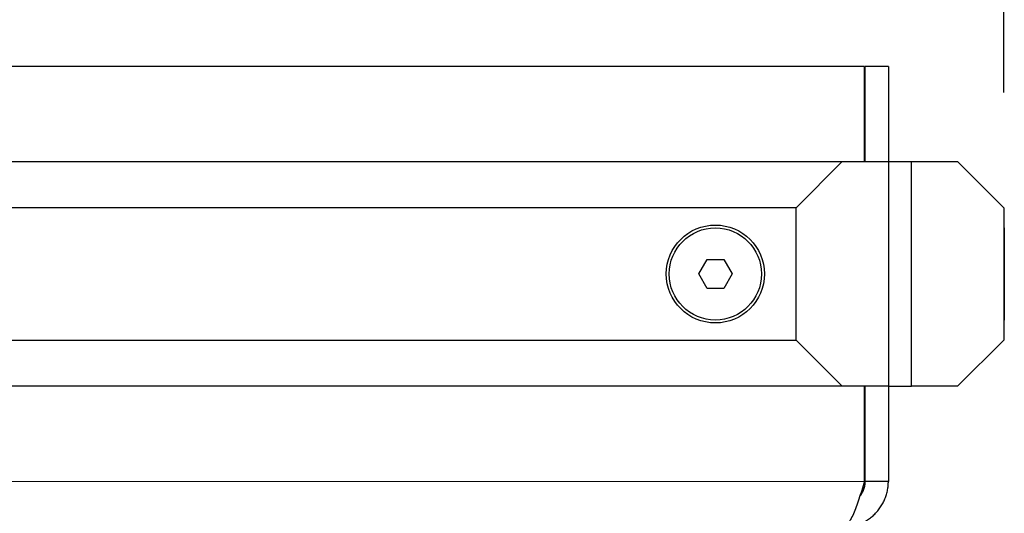
# Model space of a CAD drawing. Units: millimetres. Extents: x 0 to 210, y 0 to 297.
# Drawn here: x 74 to 82, y 241 to 245 of the extents above; entities that cross this region are included whole.
import ezdxf

# ---------------------------------------------------------------- set-up
doc = ezdxf.new("R2010")
doc.units = ezdxf.units.MM
doc.layers.add('FORMAT', color=7, linetype='Continuous')
doc.styles.add('SLDTEXTSTYLE2', font='TXT', dxfattribs={"width": 0.75})
doc.dimstyles.new('SLDDIMSTYLE0', dxfattribs={"dimtxt": 3.5, "dimasz": 3.302, "dimexe": 0, "dimexo": 0.0625, "dimgap": 0.875, "dimtad": 1, "dimlfac": 10, "dimrnd": 1e-09, "dimzin": 12, "dimdsep": 46, "dimtxsty": 'SLDTEXTSTYLE2', "dimsah": 1, "dimcen": 0.09, "dimadec": 0, "dimazin": 3, "dimtfac": 1, "dimtofl": 0, "dimtmove": 0, "dimatfit": 3, "dimfxl": 0, "dimfrac": 2, "dimtolj": 1, "dimtzin": 12, "dimarcsym": 0})

# ---------------------------------------------------------------- blocks, each defined once
blk = doc.blocks.new('_D_5')
at = {"layer": 'FORMAT', "color": 8}
for p, q in [((39.4916, 244.7758), (39.4916, 262.0008)), ((82.4916, 244.7758), (82.4916, 262.0008)), ((39.4916, 261.0008), (82.4916, 261.0008))]:
    blk.add_line(p, q, dxfattribs=at)
for points in [[(39.4916, 261.0008), (42.7936, 260.5008), (42.7936, 261.5008)], [(82.4916, 261.0008), (79.1896, 261.5008), (79.1896, 260.5008)]]:
    blk.add_solid(points, dxfattribs=at)
at = {"layer": 'FORMAT', "color": 8, "insert": (57.1125, 265.5126), "char_height": 3.5, "attachment_point": 1, "style": 'SLDTEXTSTYLE2'}
blk.add_mtext('430', dxfattribs=at)

msp = doc.modelspace()

# ---------------------------------------------------------------- linework, layer by layer
at = {"color": 7, "linetype": 'Continuous', "lineweight": 25}
for p, q in [((81.2846, 245.0008), (40.6987, 245.0008)), ((81.2846, 244.1758), (81.2846, 245.0008)), ((81.4916, 245.0008), (81.2916, 245.0008)), ((81.2916, 244.1758), (81.2916, 245.0008)), ((81.4916, 245.0008), (81.4916, 244.1758)), ((70.0416, 244.1758), (81.0916, 244.1758)), ((81.0916, 244.1758), (80.6916, 243.7758)), ((81.0916, 244.1758), (81.4916, 244.1758)), ((81.4916, 244.1758), (81.6916, 244.1758)), ((81.4916, 244.1758), (81.4916, 242.2258)), ((81.6916, 242.2258), (81.6916, 244.1758)), ((81.6916, 244.1758), (82.0916, 244.1758)), ((82.4916, 243.7758), (82.0916, 244.1758)), ((80.6916, 243.7758), (70.4416, 243.7758)), ((80.6916, 242.6258), (80.6916, 243.7758)), ((82.4916, 243.7758), (82.4916, 242.6258)), ((82.4966, 243.6008), (82.4916, 243.6008)), ((82.4966, 243.6008), (82.4966, 243.2008)), ((79.8473, 243.2008), (79.9195, 243.3258)), ((79.9195, 243.3258), (80.0638, 243.3258)), ((80.0638, 243.3258), (80.136, 243.2008)), ((79.9195, 243.0758), (79.8473, 243.2008)), ((80.136, 243.2008), (80.0638, 243.0758)), ((82.4966, 243.2008), (82.4966, 242.8008)), ((80.0638, 243.0758), (79.9195, 243.0758)), ((82.4916, 242.8008), (82.4966, 242.8008)), ((70.4416, 242.6258), (80.6916, 242.6258)), ((80.6916, 242.6258), (81.0916, 242.2258)), ((82.0916, 242.2258), (82.4916, 242.6258)), ((81.0916, 242.2258), (70.0416, 242.2258)), ((81.4916, 242.2258), (81.0916, 242.2258)), ((81.2846, 241.4008), (81.2846, 242.2258)), ((81.2916, 241.4008), (81.2916, 242.2258)), ((81.4916, 242.2258), (81.6916, 242.2258)), ((81.4916, 242.2258), (81.4916, 241.4008)), ((82.0916, 242.2258), (81.6916, 242.2258)), ((81.4916, 241.4008), (81.2916, 241.4008))]:
    msp.add_line(p, q, dxfattribs=at)
at = {"color": 8, "linetype": 'Continuous', "lineweight": 18}
msp.add_line((81.2846, 241.4008), (40.6987, 241.4008), dxfattribs=at)
at = {"color": 7, "linetype": 'Continuous', "lineweight": 25}
for radius in [0.425, 0.4]:
    msp.add_circle((79.9916, 243.2008), radius, dxfattribs=at)
for points, knots in [([(81.2846, 241.4008), (81.2764, 241.3744), (81.2685, 241.3484), (81.2525, 241.2973), (81.2444, 241.272), (81.2283, 241.2235), (81.2203, 241.2005), (81.2043, 241.1571), (81.1962, 241.1366), (81.1801, 241.0996), (81.1721, 241.083), (81.1561, 241.0539), (81.1479, 241.0414), (81.1319, 241.0214), (81.124, 241.0138), (81.1078, 241.0035), (81.0997, 241.0008), (81.0916, 241.0008)], [0, 0, 0, 0, 0.125, 0.125, 0.25, 0.25, 0.375, 0.375, 0.5, 0.5, 0.625, 0.625, 0.75, 0.75, 0.875, 0.875, 1, 1, 1, 1]), ([(81.0916, 241.0008), (81.1072, 241.0014), (81.1385, 241.0024), (81.1849, 241.011), (81.2279, 241.0239), (81.2671, 241.0406), (81.3025, 241.0601), (81.3302, 241.0793), (81.3564, 241.1005), (81.3808, 241.1235), (81.4073, 241.154), (81.4267, 241.1816), (81.4439, 241.2105), (81.4589, 241.2406), (81.4731, 241.2784), (81.4818, 241.311), (81.4874, 241.3413), (81.4909, 241.369), (81.4914, 241.3902), (81.4916, 241.4008)], [0, 0, 0, 0, 0.074417, 0.149303, 0.224669, 0.288508, 0.352641, 0.417076, 0.449415, 0.513255, 0.577389, 0.641823, 0.674163, 0.738002, 0.802137, 0.86657, 0.89891, 0.94931, 1, 1, 1, 1]), ([(81.2441, 241.2717), (81.2468, 241.2749), (81.2537, 241.283), (81.2632, 241.2975), (81.2727, 241.3151), (81.2821, 241.3379), (81.2899, 241.3666), (81.2911, 241.3894), (81.2916, 241.4008)], [0, 0, 0, 0, 0.0884081, 0.2284508, 0.3699921, 0.5135876, 0.7555046, 1, 1, 1, 1])]:
    msp.add_open_spline(points, degree=3, knots=knots, dxfattribs=at)

# ---------------------------------------------------------------- dimensions: what is measured, and where the dimension line sits
at = {"layer": 'FORMAT', "color": 8}
dim = msp.add_linear_dim(base=(82.4916, 261.0008), p1=(39.4916, 243.7758), p2=(82.4916, 243.7758), dimstyle='SLDDIMSTYLE0', dxfattribs=at)
dim.commit()
dim.dimension.update_dxf_attribs({"geometry": '_D_5', "text_midpoint": (60.9916, 261.0008), "dimtype": 160})

doc.saveas('drawing.dxf')
